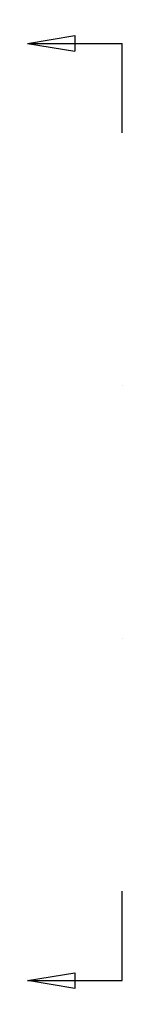
# Model space of a CAD drawing. Extents: x 0.5 to 33.5, y 0.5 to 21.5.
# Drawn here: x 19.3 to 20.1, y 5 to 12.8 of the extents above; entities that cross this region are included whole.
import ezdxf
from ezdxf.enums import TextEntityAlignment as Align

# ---------------------------------------------------------------- set-up
doc = ezdxf.new("R2010")
doc.units = 0
doc.header["$MEASUREMENT"] = 0
doc.linetypes.add('SHORT_DASH', pattern=[0.125, 0.03125, -0.0625, 0.03125])
doc.layers.add('CROSS_HATCH', color=4, linetype='SHORT_DASH')
doc.styles.get("Standard").update_dxf_attribs({"font": 'monotxt.shx'})

# ---------------------------------------------------------------- blocks, each defined once
blk = doc.blocks.new('NEW9')
at = {"layer": 'CROSS_HATCH', "color": 4, "linetype": 'Continuous'}
for p, q in [((-0.75, 7.417746), (-0.375, 7.479996)), ((-0.75, 7.417746), (0, 7.417746)), ((-0.75, 7.417746), (-0.375, 7.355496)), ((-0.375, 7.479996), (-0.375, 7.355496)), ((0, 6.709373), (0, 7.417746)), ((0, 4.708873), (0, 4.709373)), ((0, 2.708373), (0, 2.708873)), ((0, 0), (0, 0.708373)), ((-0.75, 0), (-0.375, 0.06225)), ((-0.75, 0), (0, 0)), ((-0.375, -0.06225), (-0.75, 0)), ((-0.375, 0.06225), (-0.375, -0.06225))]:
    blk.add_line(p, q, dxfattribs=at)
for p in [(-1.125, 7.417746), (-1.125, 0)]:
    blk.add_text('B', height=0.375, dxfattribs=at).set_placement(p, align=Align.MIDDLE_CENTER)

msp = doc.modelspace()

# ---------------------------------------------------------------- block references
at = {"layer": 'CROSS_HATCH'}
msp.add_blockref('NEW9', (20.106, 5.2281), dxfattribs=at)

doc.saveas('drawing.dxf')
